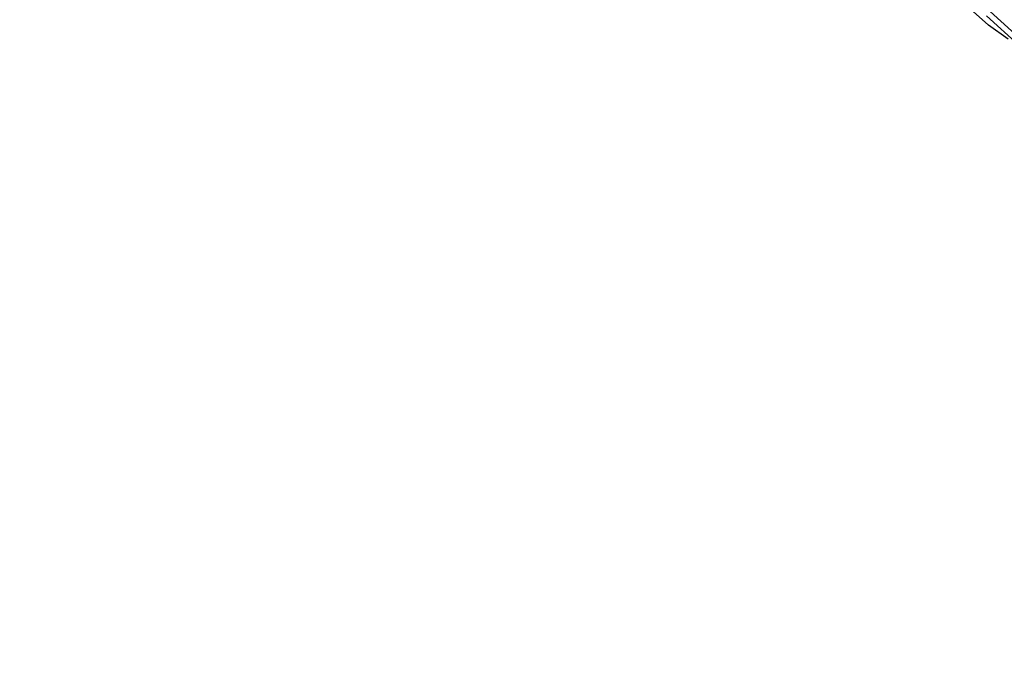
# Model space of a CAD drawing. Units: millimetres. Extents: x -131 to 8567, y 264 to 3269.
# Drawn here: x 2324 to 2429, y 561 to 631 of the extents above; entities that cross this region are included whole.
import ezdxf

# ---------------------------------------------------------------- set-up
doc = ezdxf.new("R2010")
doc.units = ezdxf.units.MM
doc.header["$LTSCALE"] = 45
doc.header["$PDSIZE"] = -1
doc.layers.add('VP-DIM', color=7, linetype='Continuous')
doc.layers.add('VP-HIC', color=6, linetype='Continuous')
doc.layers.add('VP-EQ', color=7, linetype='Continuous', true_color=0x8a3492)
doc.dimstyles.get("Standard").update_dxf_attribs({"dimtxt": 14, "dimasz": 20, "dimexe": 20, "dimexo": 50, "dimgap": 20, "dimtad": 0, "dimdec": 0, "dimzin": 0, "dimdsep": 46, "dimtxsty": 'Standard', "dimcen": -0.09, "dimadec": 0, "dimazin": 0, "dimtfac": 1, "dimtdec": 4, "dimtofl": 0, "dimtmove": 0, "dimatfit": 3, "dimfxl": 70, "dimfxlon": 1, "dimtolj": 1, "dimtzin": 0, "dimarcsym": 0})

# ---------------------------------------------------------------- blocks, each defined once
blk = doc.blocks.new('*D1239')
at = {"layer": 'Defpoints', "color": 0}
for p in [(1080.34, 1726.72), (3500.85, 1726.72), (1497.36, 366.91)]:
    blk.add_point(p, dxfattribs=at)
at = {"layer": 'VP-DIM', "color": 0, "lineweight": -2}
for p, q in [((3430.85, 1726.72), (3520.85, 1726.72)), ((3500.85, 1706.72), (3500.85, 1098.8)), ((3500.85, 386.91), (3500.85, 1012.13)), ((3430.85, 366.91), (3520.85, 366.91))]:
    blk.add_line(p, q, dxfattribs=at)
at = {"layer": 'VP-DIM', "color": 0}
for points in [[(3504.18, 1706.72), (3497.52, 1706.72), (3500.85, 1726.72)], [(3497.52, 386.91), (3504.18, 386.91), (3500.85, 366.91)]]:
    blk.add_solid(points, dxfattribs=at)
at = {"layer": 'VP-DIM', "color": 0, "insert": (3500.85, 1055.47), "char_height": 14, "attachment_point": 5, "rotation": 90}
blk.add_mtext('\\A1;1365', dxfattribs=at)
blk = doc.blocks.new('*D1248')
at = {"layer": 'Defpoints', "color": 0}
for p in [(1010.3, 1902.5), (1499.55, 264.01), (3664.92, 264.01)]:
    blk.add_point(p, dxfattribs=at)
at = {"layer": 'VP-DIM', "color": 0, "lineweight": -2}
for p, q in [((3594.92, 1902.5), (3684.92, 1902.5)), ((3664.92, 1882.5), (3664.92, 1100.52)), ((3664.92, 284.01), (3664.92, 1013.86)), ((3594.92, 264.01), (3684.92, 264.01))]:
    blk.add_line(p, q, dxfattribs=at)
at = {"layer": 'VP-DIM', "color": 0}
for points in [[(3668.26, 1882.5), (3661.59, 1882.5), (3664.92, 1902.5)], [(3661.59, 284.01), (3668.26, 284.01), (3664.92, 264.01)]]:
    blk.add_solid(points, dxfattribs=at)
at = {"layer": 'VP-DIM', "color": 0, "insert": (3664.92, 1057.19), "char_height": 14, "attachment_point": 5, "rotation": 90}
blk.add_mtext('\\A1;1638', dxfattribs=at)
blk = doc.blocks.new('2507_')
at = {"color": 0}
for p, q in [((2427.52, 629.96), (2425.61, 631.63)), ((2427.32, 630.92), (2430.76, 627.81)), ((2431.12, 628.29), (2427.73, 631.37)), ((2427.52, 629.96), (2427.55, 629.93)), ((2429.64, 628.45), (2427.55, 629.93))]:
    blk.add_line(p, q, dxfattribs=at)
blk = doc.blocks.new('2507_2D')
at = {"layer": 'VP-EQ', "color": 0}
blk.add_lwpolyline([(1967.47, 1197.06, -0.237538), (2142.07, 1119.3, -0.102496), (2186.43, 1031.55), (2303, 1031.55, -0.186574), (2394.97, 1088.5, -0.045999), (2419.89, 1100.24, -0.389991), (2622.83, 1108.32, -0.121028), (2690.06, 1083.78, -0.325176), (2793.84, 941.08), (2793.84, 938.02), (2802.65, 929.21, -0.414214), (2802.65, 717.07), (2793.38, 707.8, -0.344506), (2668.6, 571.54, -0.052942), (2622.06, 519.9, -0.291064), (2387.98, 478.77, -0.230096), (2262.22, 625.99), (2158.19, 625.99, -0.271941), (2027.19, 549.04)], format="xyb", dxfattribs=at)
blk.add_blockref('2507_', (0, 0), dxfattribs=at)

msp = doc.modelspace()

# ---------------------------------------------------------------- linework, layer by layer
at = {"layer": 'VP-HIC', "color": 6}
msp.add_lwpolyline([(1967.47, 1197.06, -0.237538), (2142.07, 1119.3, -0.102496), (2186.43, 1031.55), (2303, 1031.55, -0.186574), (2394.97, 1088.5, -0.045999), (2419.89, 1100.24, -0.389991), (2622.83, 1108.32, -0.121028), (2690.06, 1083.78, -0.325176), (2793.84, 941.08), (2793.84, 938.02), (2802.65, 929.21, -0.414214), (2802.65, 717.07), (2793.38, 707.8, -0.344506), (2668.6, 571.54, -0.052942), (2622.06, 519.9, -0.291064), (2387.98, 478.77, -0.230096), (2262.22, 625.99), (2158.19, 625.99, -0.271941), (2027.19, 549.04)], format="xyb", dxfattribs=at)

# ---------------------------------------------------------------- block references
at = {"layer": 'VP-EQ', "color": 0}
msp.add_blockref('2507_2D', (0, 0), dxfattribs=at)

# ---------------------------------------------------------------- dimensions: what is measured, and where the dimension line sits
at = {"layer": 'VP-DIM', "color": 0}
dim = msp.add_linear_dim(base=(3664.92, 264.01), p1=(1010.3, 1902.5), p2=(1499.55, 264.01), angle=90, dimstyle='Standard', dxfattribs=at)
dim.commit()
dim.dimension.update_dxf_attribs({"geometry": '*D1248', "text_midpoint": (3664.92, 1057.19), "dimtype": 160})
dim = msp.add_linear_dim(base=(3500.85, 1726.72), p1=(1497.36, 366.91), p2=(1080.34, 1726.72), angle=90, text='1365', dimstyle='Standard', dxfattribs=at)
dim.commit()
dim.dimension.update_dxf_attribs({"geometry": '*D1239', "text_midpoint": (3500.85, 1055.47), "dimtype": 160})

doc.saveas('drawing.dxf')
